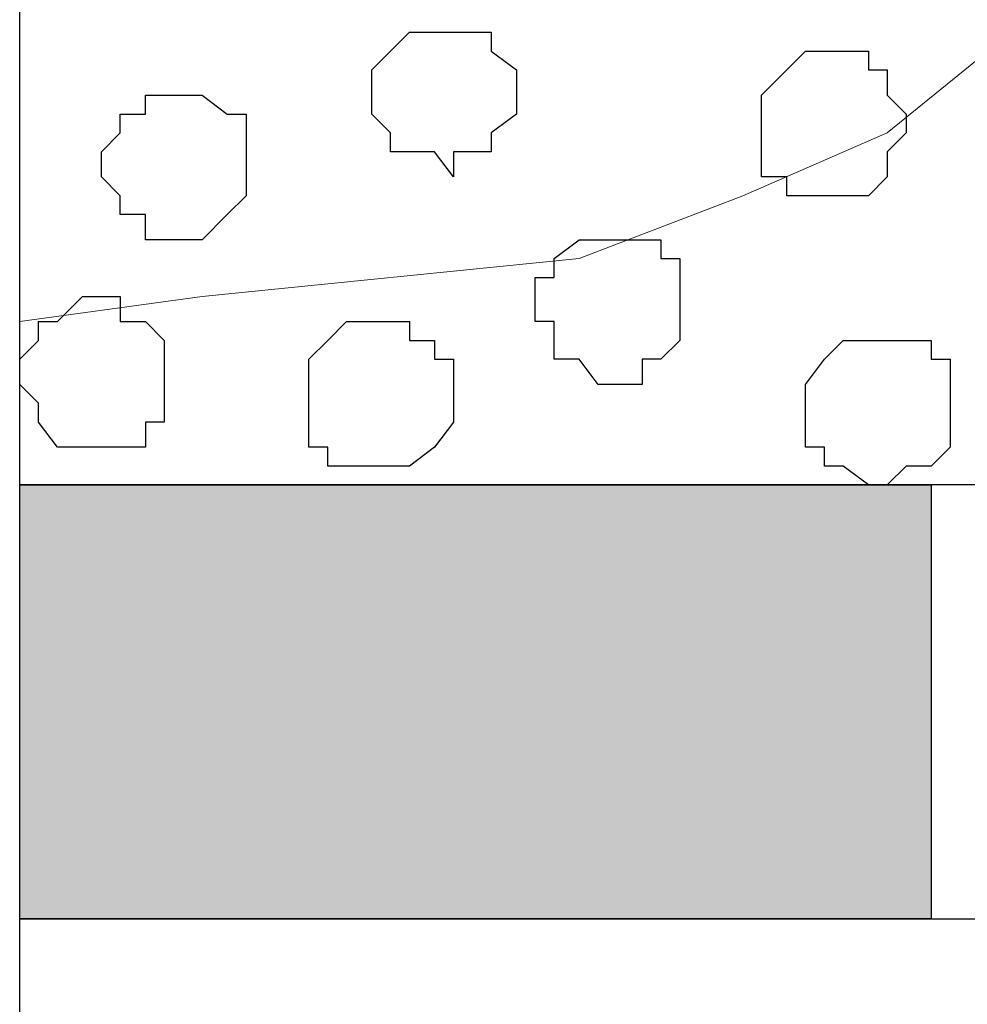
# Model space of a CAD drawing. Units: centimetres. Extents: x -8.5 to 9.1, y -11.8 to 13.4.
# Drawn here: x -7.7 to -7.4, y -3.7 to -3.4 of the extents above; entities that cross this region are included whole.
import ezdxf

# ---------------------------------------------------------------- set-up
doc = ezdxf.new("R2010")
doc.units = ezdxf.units.CM
doc.header["$MEASUREMENT"] = 0
doc.layers.add('Layer 1', color=7, linetype='Continuous')

msp = doc.modelspace()

# ---------------------------------------------------------------- hatches: boundary and pattern name
h = msp.add_hatch(color=256)
edge = h.paths.add_edge_path()
edge.add_spline(control_points=[(-5.25216, -3.70064), (-5.25216, -3.70064), (-4.95371, -3.70064), (-4.95371, -3.70064), (-4.95371, -3.70064), (-4.95371, -3.70064), (-4.95371, -3.55459), (-4.95371, -3.55459), (-4.95371, -3.55459), (-4.95371, -3.55459), (-5.25216, -3.55459), (-5.25216, -3.55459), (-5.25216, -3.55459), (-5.25216, -3.55459), (-5.25216, -3.70064), (-5.25216, -3.70064)], knot_values=[0, 0, 0, 0, 0.25, 0.25, 0.25, 0.25, 0.5, 0.5, 0.5, 0.5, 0.75, 0.75, 0.75, 0.75, 1, 1, 1, 1], degree=3, periodic=0)
edge = h.paths.add_edge_path()
edge.add_spline(control_points=[(-5.87234, -3.70064), (-5.87234, -3.70064), (-5.56542, -3.70064), (-5.56542, -3.70064), (-5.56542, -3.70064), (-5.56542, -3.70064), (-5.56542, -3.55459), (-5.56542, -3.55459), (-5.56542, -3.55459), (-5.56542, -3.55459), (-5.87234, -3.55459), (-5.87234, -3.55459), (-5.87234, -3.55459), (-5.87234, -3.55459), (-5.87234, -3.70064), (-5.87234, -3.70064)], knot_values=[0, 0, 0, 0, 0.25, 0.25, 0.25, 0.25, 0.5, 0.5, 0.5, 0.5, 0.75, 0.75, 0.75, 0.75, 1, 1, 1, 1], degree=3, periodic=0)
edge = h.paths.add_edge_path()
edge.add_spline(control_points=[(-6.49252, -3.70064), (-6.49252, -3.70064), (-6.18561, -3.70064), (-6.18561, -3.70064), (-6.18561, -3.70064), (-6.18561, -3.70064), (-6.18561, -3.55459), (-6.18561, -3.55459), (-6.18561, -3.55459), (-6.18561, -3.55459), (-6.49252, -3.55459), (-6.49252, -3.55459), (-6.49252, -3.55459), (-6.49252, -3.55459), (-6.49252, -3.70064), (-6.49252, -3.70064)], knot_values=[0, 0, 0, 0, 0.25, 0.25, 0.25, 0.25, 0.5, 0.5, 0.5, 0.5, 0.75, 0.75, 0.75, 0.75, 1, 1, 1, 1], degree=3, periodic=0)
edge = h.paths.add_edge_path()
edge.add_spline(control_points=[(-7.10424, -3.70064), (-7.10424, -3.70064), (-6.80579, -3.70064), (-6.80579, -3.70064), (-6.80579, -3.70064), (-6.80579, -3.70064), (-6.80579, -3.55459), (-6.80579, -3.55459), (-6.80579, -3.55459), (-6.80579, -3.55459), (-7.10424, -3.55459), (-7.10424, -3.55459), (-7.10424, -3.55459), (-7.10424, -3.55459), (-7.10424, -3.70064), (-7.10424, -3.70064)], knot_values=[0, 0, 0, 0, 0.25, 0.25, 0.25, 0.25, 0.5, 0.5, 0.5, 0.5, 0.75, 0.75, 0.75, 0.75, 1, 1, 1, 1], degree=3, periodic=0)
edge = h.paths.add_edge_path()
edge.add_spline(control_points=[(-7.72442, -3.70064), (-7.72442, -3.70064), (-7.41751, -3.70064), (-7.41751, -3.70064), (-7.41751, -3.70064), (-7.41751, -3.70064), (-7.41751, -3.55459), (-7.41751, -3.55459), (-7.41751, -3.55459), (-7.41751, -3.55459), (-7.72442, -3.55459), (-7.72442, -3.55459), (-7.72442, -3.55459), (-7.72442, -3.55459), (-7.72442, -3.70064), (-7.72442, -3.70064)], knot_values=[0, 0, 0, 0, 0.25, 0.25, 0.25, 0.25, 0.5, 0.5, 0.5, 0.5, 0.75, 0.75, 0.75, 0.75, 1, 1, 1, 1], degree=3, periodic=0)
edge = h.paths.add_edge_path()
edge.add_spline(control_points=[(-3.40642, -3.70064), (-3.40642, -3.70064), (-3.10162, -3.70064), (-3.10162, -3.70064), (-3.10162, -3.70064), (-3.10162, -3.70064), (-3.10162, -3.55459), (-3.10162, -3.55459), (-3.10162, -3.55459), (-3.10162, -3.55459), (-3.40642, -3.55459), (-3.40642, -3.55459), (-3.40642, -3.55459), (-3.40642, -3.55459), (-3.40642, -3.70064), (-3.40642, -3.70064)], knot_values=[0, 0, 0, 0, 0.25, 0.25, 0.25, 0.25, 0.5, 0.5, 0.5, 0.5, 0.75, 0.75, 0.75, 0.75, 1, 1, 1, 1], degree=3, periodic=0)
edge = h.paths.add_edge_path()
edge.add_spline(control_points=[(-4.02026, -3.70064), (-4.02026, -3.70064), (-3.71334, -3.70064), (-3.71334, -3.70064), (-3.71334, -3.70064), (-3.71334, -3.70064), (-3.71334, -3.55459), (-3.71334, -3.55459), (-3.71334, -3.55459), (-3.71334, -3.55459), (-4.02026, -3.55459), (-4.02026, -3.55459), (-4.02026, -3.55459), (-4.02026, -3.55459), (-4.02026, -3.70064), (-4.02026, -3.70064)], knot_values=[0, 0, 0, 0, 0.25, 0.25, 0.25, 0.25, 0.5, 0.5, 0.5, 0.5, 0.75, 0.75, 0.75, 0.75, 1, 1, 1, 1], degree=3, periodic=0)
edge = h.paths.add_edge_path()
edge.add_spline(control_points=[(-4.64044, -3.70064), (-4.64044, -3.70064), (-4.33352, -3.70064), (-4.33352, -3.70064), (-4.33352, -3.70064), (-4.33352, -3.70064), (-4.33352, -3.55459), (-4.33352, -3.55459), (-4.33352, -3.55459), (-4.33352, -3.55459), (-4.64044, -3.55459), (-4.64044, -3.55459), (-4.64044, -3.55459), (-4.64044, -3.55459), (-4.64044, -3.70064), (-4.64044, -3.70064)], knot_values=[0, 0, 0, 0, 0.25, 0.25, 0.25, 0.25, 0.5, 0.5, 0.5, 0.5, 0.75, 0.75, 0.75, 0.75, 1, 1, 1, 1], degree=3, periodic=0)
edge = h.paths.add_edge_path()
edge.add_spline(control_points=[(0.91793, -3.70064), (0.91793, -3.70064), (1.22273, -3.70064), (1.22273, -3.70064), (1.22273, -3.70064), (1.22273, -3.70064), (1.22273, -3.55459), (1.22273, -3.55459), (1.22273, -3.55459), (1.22273, -3.55459), (0.91793, -3.55459), (0.91793, -3.55459), (0.91793, -3.55459), (0.91793, -3.55459), (0.91793, -3.70064), (0.91793, -3.70064)], knot_values=[0, 0, 0, 0, 0.25, 0.25, 0.25, 0.25, 0.5, 0.5, 0.5, 0.5, 0.75, 0.75, 0.75, 0.75, 1, 1, 1, 1], degree=3, periodic=0)
edge = h.paths.add_edge_path()
edge.add_spline(control_points=[(0.29774, -3.70064), (0.29774, -3.70064), (0.60466, -3.70064), (0.60466, -3.70064), (0.60466, -3.70064), (0.60466, -3.70064), (0.60466, -3.55459), (0.60466, -3.55459), (0.60466, -3.55459), (0.60466, -3.55459), (0.29774, -3.55459), (0.29774, -3.55459), (0.29774, -3.55459), (0.29774, -3.55459), (0.29774, -3.70064), (0.29774, -3.70064)], knot_values=[0, 0, 0, 0, 0.25, 0.25, 0.25, 0.25, 0.5, 0.5, 0.5, 0.5, 0.75, 0.75, 0.75, 0.75, 1, 1, 1, 1], degree=3, periodic=0)
edge = h.paths.add_edge_path()
edge.add_spline(control_points=[(-0.31609, -3.70064), (-0.31609, -3.70064), (-0.01552, -3.70064), (-0.01552, -3.70064), (-0.01552, -3.70064), (-0.01552, -3.70064), (-0.01552, -3.55459), (-0.01552, -3.55459), (-0.01552, -3.55459), (-0.01552, -3.55459), (-0.31609, -3.55459), (-0.31609, -3.55459), (-0.31609, -3.55459), (-0.31609, -3.55459), (-0.31609, -3.70064), (-0.31609, -3.70064)], knot_values=[0, 0, 0, 0, 0.25, 0.25, 0.25, 0.25, 0.5, 0.5, 0.5, 0.5, 0.75, 0.75, 0.75, 0.75, 1, 1, 1, 1], degree=3, periodic=0)
edge = h.paths.add_edge_path()
edge.add_spline(control_points=[(-0.93627, -3.70064), (-0.93627, -3.70064), (-0.62936, -3.70064), (-0.62936, -3.70064), (-0.62936, -3.70064), (-0.62936, -3.70064), (-0.62936, -3.55459), (-0.62936, -3.55459), (-0.62936, -3.55459), (-0.62936, -3.55459), (-0.93627, -3.55459), (-0.93627, -3.55459), (-0.93627, -3.55459), (-0.93627, -3.55459), (-0.93627, -3.70064), (-0.93627, -3.70064)], knot_values=[0, 0, 0, 0, 0.25, 0.25, 0.25, 0.25, 0.5, 0.5, 0.5, 0.5, 0.75, 0.75, 0.75, 0.75, 1, 1, 1, 1], degree=3, periodic=0)
edge = h.paths.add_edge_path()
edge.add_spline(control_points=[(-1.55434, -3.70064), (-1.55434, -3.70064), (-1.24954, -3.70064), (-1.24954, -3.70064), (-1.24954, -3.70064), (-1.24954, -3.70064), (-1.24954, -3.55459), (-1.24954, -3.55459), (-1.24954, -3.55459), (-1.24954, -3.55459), (-1.55434, -3.55459), (-1.55434, -3.55459), (-1.55434, -3.55459), (-1.55434, -3.55459), (-1.55434, -3.70064), (-1.55434, -3.70064)], knot_values=[0, 0, 0, 0, 0.25, 0.25, 0.25, 0.25, 0.5, 0.5, 0.5, 0.5, 0.75, 0.75, 0.75, 0.75, 1, 1, 1, 1], degree=3, periodic=0)
edge = h.paths.add_edge_path()
edge.add_spline(control_points=[(-2.16817, -3.70064), (-2.16817, -3.70064), (-1.86761, -3.70064), (-1.86761, -3.70064), (-1.86761, -3.70064), (-1.86761, -3.70064), (-1.86761, -3.55459), (-1.86761, -3.55459), (-1.86761, -3.55459), (-1.86761, -3.55459), (-2.16817, -3.55459), (-2.16817, -3.55459), (-2.16817, -3.55459), (-2.16817, -3.55459), (-2.16817, -3.70064), (-2.16817, -3.70064)], knot_values=[0, 0, 0, 0, 0.25, 0.25, 0.25, 0.25, 0.5, 0.5, 0.5, 0.5, 0.75, 0.75, 0.75, 0.75, 1, 1, 1, 1], degree=3, periodic=0)
edge = h.paths.add_edge_path()
edge.add_spline(control_points=[(-2.78836, -3.70064), (-2.78836, -3.70064), (-2.48144, -3.70064), (-2.48144, -3.70064), (-2.48144, -3.70064), (-2.48144, -3.70064), (-2.48144, -3.55459), (-2.48144, -3.55459), (-2.48144, -3.55459), (-2.48144, -3.55459), (-2.78836, -3.55459), (-2.78836, -3.55459), (-2.78836, -3.55459), (-2.78836, -3.55459), (-2.78836, -3.70064), (-2.78836, -3.70064)], knot_values=[0, 0, 0, 0, 0.25, 0.25, 0.25, 0.25, 0.5, 0.5, 0.5, 0.5, 0.75, 0.75, 0.75, 0.75, 1, 1, 1, 1], degree=3, periodic=0)
edge = h.paths.add_edge_path()
edge.add_spline(control_points=[(4.62209, -3.70064), (4.62209, -3.70064), (4.92054, -3.70064), (4.92054, -3.70064), (4.92054, -3.70064), (4.92054, -3.70064), (4.92054, -3.55459), (4.92054, -3.55459), (4.92054, -3.55459), (4.92054, -3.55459), (4.62209, -3.55459), (4.62209, -3.55459), (4.62209, -3.55459), (4.62209, -3.55459), (4.62209, -3.70064), (4.62209, -3.70064)], knot_values=[0, 0, 0, 0, 0.25, 0.25, 0.25, 0.25, 0.5, 0.5, 0.5, 0.5, 0.75, 0.75, 0.75, 0.75, 1, 1, 1, 1], degree=3, periodic=0)
edge = h.paths.add_edge_path()
edge.add_spline(control_points=[(4.00191, -3.70064), (4.00191, -3.70064), (4.30883, -3.70064), (4.30883, -3.70064), (4.30883, -3.70064), (4.30883, -3.70064), (4.30883, -3.55459), (4.30883, -3.55459), (4.30883, -3.55459), (4.30883, -3.55459), (4.00191, -3.55459), (4.00191, -3.55459), (4.00191, -3.55459), (4.00191, -3.55459), (4.00191, -3.70064), (4.00191, -3.70064)], knot_values=[0, 0, 0, 0, 0.25, 0.25, 0.25, 0.25, 0.5, 0.5, 0.5, 0.5, 0.75, 0.75, 0.75, 0.75, 1, 1, 1, 1], degree=3, periodic=0)
edge = h.paths.add_edge_path()
edge.add_spline(control_points=[(3.38173, -3.70064), (3.38173, -3.70064), (3.68864, -3.70064), (3.68864, -3.70064), (3.68864, -3.70064), (3.68864, -3.70064), (3.68864, -3.55459), (3.68864, -3.55459), (3.68864, -3.55459), (3.68864, -3.55459), (3.38173, -3.55459), (3.38173, -3.55459), (3.38173, -3.55459), (3.38173, -3.55459), (3.38173, -3.70064), (3.38173, -3.70064)], knot_values=[0, 0, 0, 0, 0.25, 0.25, 0.25, 0.25, 0.5, 0.5, 0.5, 0.5, 0.75, 0.75, 0.75, 0.75, 1, 1, 1, 1], degree=3, periodic=0)
edge = h.paths.add_edge_path()
edge.add_spline(control_points=[(2.77001, -3.70064), (2.77001, -3.70064), (3.07481, -3.70064), (3.07481, -3.70064), (3.07481, -3.70064), (3.07481, -3.70064), (3.07481, -3.55459), (3.07481, -3.55459), (3.07481, -3.55459), (3.07481, -3.55459), (2.77001, -3.55459), (2.77001, -3.55459), (2.77001, -3.55459), (2.77001, -3.55459), (2.77001, -3.70064), (2.77001, -3.70064)], knot_values=[0, 0, 0, 0, 0.25, 0.25, 0.25, 0.25, 0.5, 0.5, 0.5, 0.5, 0.75, 0.75, 0.75, 0.75, 1, 1, 1, 1], degree=3, periodic=0)
edge = h.paths.add_edge_path()
edge.add_spline(control_points=[(2.14983, -3.70064), (2.14983, -3.70064), (2.45674, -3.70064), (2.45674, -3.70064), (2.45674, -3.70064), (2.45674, -3.70064), (2.45674, -3.55459), (2.45674, -3.55459), (2.45674, -3.55459), (2.45674, -3.55459), (2.14983, -3.55459), (2.14983, -3.55459), (2.14983, -3.55459), (2.14983, -3.55459), (2.14983, -3.70064), (2.14983, -3.70064)], knot_values=[0, 0, 0, 0, 0.25, 0.25, 0.25, 0.25, 0.5, 0.5, 0.5, 0.5, 0.75, 0.75, 0.75, 0.75, 1, 1, 1, 1], degree=3, periodic=0)
edge = h.paths.add_edge_path()
edge.add_spline(control_points=[(1.53599, -3.70064), (1.53599, -3.70064), (1.83656, -3.70064), (1.83656, -3.70064), (1.83656, -3.70064), (1.83656, -3.70064), (1.83656, -3.55459), (1.83656, -3.55459), (1.83656, -3.55459), (1.83656, -3.55459), (1.53599, -3.55459), (1.53599, -3.55459), (1.53599, -3.55459), (1.53599, -3.55459), (1.53599, -3.70064), (1.53599, -3.70064)], knot_values=[0, 0, 0, 0, 0.25, 0.25, 0.25, 0.25, 0.5, 0.5, 0.5, 0.5, 0.75, 0.75, 0.75, 0.75, 1, 1, 1, 1], degree=3, periodic=0)
edge = h.paths.add_edge_path()
edge.add_spline(control_points=[(8.32626, -3.70064), (8.32626, -3.70064), (8.64588, -3.70064), (8.64588, -3.70064), (8.64588, -3.70064), (8.64588, -3.70064), (8.64588, -3.55459), (8.64588, -3.55459), (8.64588, -3.55459), (8.64588, -3.55459), (8.32626, -3.55459), (8.32626, -3.55459), (8.32626, -3.55459), (8.32626, -3.55459), (8.32626, -3.70064), (8.32626, -3.70064)], knot_values=[0, 0, 0, 0, 0.25, 0.25, 0.25, 0.25, 0.5, 0.5, 0.5, 0.5, 0.75, 0.75, 0.75, 0.75, 1, 1, 1, 1], degree=3, periodic=0)
edge = h.paths.add_edge_path()
edge.add_spline(control_points=[(7.70608, -3.70064), (7.70608, -3.70064), (8.01299, -3.70064), (8.01299, -3.70064), (8.01299, -3.70064), (8.01299, -3.70064), (8.01299, -3.55459), (8.01299, -3.55459), (8.01299, -3.55459), (8.01299, -3.55459), (7.70608, -3.55459), (7.70608, -3.55459), (7.70608, -3.55459), (7.70608, -3.55459), (7.70608, -3.70064), (7.70608, -3.70064)], knot_values=[0, 0, 0, 0, 0.25, 0.25, 0.25, 0.25, 0.5, 0.5, 0.5, 0.5, 0.75, 0.75, 0.75, 0.75, 1, 1, 1, 1], degree=3, periodic=0)
edge = h.paths.add_edge_path()
edge.add_spline(control_points=[(7.08589, -3.70064), (7.08589, -3.70064), (7.39281, -3.70064), (7.39281, -3.70064), (7.39281, -3.70064), (7.39281, -3.70064), (7.39281, -3.55459), (7.39281, -3.55459), (7.39281, -3.55459), (7.39281, -3.55459), (7.08589, -3.55459), (7.08589, -3.55459), (7.08589, -3.55459), (7.08589, -3.55459), (7.08589, -3.70064), (7.08589, -3.70064)], knot_values=[0, 0, 0, 0, 0.25, 0.25, 0.25, 0.25, 0.5, 0.5, 0.5, 0.5, 0.75, 0.75, 0.75, 0.75, 1, 1, 1, 1], degree=3, periodic=0)
edge = h.paths.add_edge_path()
edge.add_spline(control_points=[(6.47418, -3.70064), (6.47418, -3.70064), (6.77263, -3.70064), (6.77263, -3.70064), (6.77263, -3.70064), (6.77263, -3.70064), (6.77263, -3.55459), (6.77263, -3.55459), (6.77263, -3.55459), (6.77263, -3.55459), (6.47418, -3.55459), (6.47418, -3.55459), (6.47418, -3.55459), (6.47418, -3.55459), (6.47418, -3.70064), (6.47418, -3.70064)], knot_values=[0, 0, 0, 0, 0.25, 0.25, 0.25, 0.25, 0.5, 0.5, 0.5, 0.5, 0.75, 0.75, 0.75, 0.75, 1, 1, 1, 1], degree=3, periodic=0)
edge = h.paths.add_edge_path()
edge.add_spline(control_points=[(5.85399, -3.70064), (5.85399, -3.70064), (6.16091, -3.70064), (6.16091, -3.70064), (6.16091, -3.70064), (6.16091, -3.70064), (6.16091, -3.55459), (6.16091, -3.55459), (6.16091, -3.55459), (6.16091, -3.55459), (5.85399, -3.55459), (5.85399, -3.55459), (5.85399, -3.55459), (5.85399, -3.55459), (5.85399, -3.70064), (5.85399, -3.70064)], knot_values=[0, 0, 0, 0, 0.25, 0.25, 0.25, 0.25, 0.5, 0.5, 0.5, 0.5, 0.75, 0.75, 0.75, 0.75, 1, 1, 1, 1], degree=3, periodic=0)
edge = h.paths.add_edge_path()
edge.add_spline(control_points=[(5.23381, -3.70064), (5.23381, -3.70064), (5.54073, -3.70064), (5.54073, -3.70064), (5.54073, -3.70064), (5.54073, -3.70064), (5.54073, -3.55459), (5.54073, -3.55459), (5.54073, -3.55459), (5.54073, -3.55459), (5.23381, -3.55459), (5.23381, -3.55459), (5.23381, -3.55459), (5.23381, -3.55459), (5.23381, -3.70064), (5.23381, -3.70064)], knot_values=[0, 0, 0, 0, 0.25, 0.25, 0.25, 0.25, 0.5, 0.5, 0.5, 0.5, 0.75, 0.75, 0.75, 0.75, 1, 1, 1, 1], degree=3, periodic=0)
edge = h.paths.add_edge_path()
edge.add_spline(control_points=[(-0.44097, -6.22371), (-0.44097, -6.22371), (-0.41981, -3.62444), (-0.41981, -3.62444)], knot_values=[0, 0, 0, 0, 1, 1, 1, 1], degree=3, periodic=0)

# ---------------------------------------------------------------- linework, layer by layer
at = {"layer": 'Layer 1'}
for points in [[(-7.72442, -3.55459), (-7.72442, -3.55459), (8.64588, -3.55459), (8.64588, -3.55459), (8.64588, -3.55459), (8.64588, -3.55459), (8.64588, -2.14701), (8.64588, -2.14701), (8.64588, -2.14701), (8.64588, -2.14701), (-7.72442, -2.14701), (-7.72442, -2.14701), (-7.72442, -2.14701), (-7.72442, -2.14701), (-7.72442, -3.55459), (-7.72442, -3.55459)], [(-7.72442, -3.70064), (-7.72442, -3.70064), (-7.41751, -3.70064), (-7.41751, -3.70064), (-7.41751, -3.70064), (-7.41751, -3.70064), (-7.41751, -3.55459), (-7.41751, -3.55459), (-7.41751, -3.55459), (-7.41751, -3.55459), (-7.72442, -3.55459), (-7.72442, -3.55459), (-7.72442, -3.55459), (-7.72442, -3.55459), (-7.72442, -3.70064), (-7.72442, -3.70064)], [(-7.72442, -4.00756), (-7.72442, -4.00756), (8.64588, -4.00756), (8.64588, -4.00756), (8.64588, -4.00756), (8.64588, -4.00756), (8.64588, -3.70064), (8.64588, -3.70064), (8.64588, -3.70064), (8.64588, -3.70064), (-7.72442, -3.70064), (-7.72442, -3.70064), (-7.72442, -3.70064), (-7.72442, -3.70064), (-7.72442, -4.00756), (-7.72442, -4.00756)]]:
    msp.add_open_spline(points, degree=3, knots=[0, 0, 0, 0, 0.25, 0.25, 0.25, 0.25, 0.5, 0.5, 0.5, 0.5, 0.75, 0.75, 0.75, 0.75, 1, 1, 1, 1], dxfattribs=at)
at = {"layer": 'Layer 1', "lineweight": 9}
for points, knots in [([(-7.72442, -2.14701), (-7.72442, -2.14701), (8.64588, -2.14701), (8.64588, -2.14701), (8.64588, -2.14701), (8.64588, -2.14701), (8.64588, -3.55459), (8.64588, -3.55459), (8.64588, -3.55459), (8.64588, -3.55459), (-7.72442, -3.55459), (-7.72442, -3.55459), (-7.72442, -3.55459), (-7.72442, -3.55459), (-7.72442, -2.14701), (-7.72442, -2.14701)], [0, 0, 0, 0, 0.25, 0.25, 0.25, 0.25, 0.5, 0.5, 0.5, 0.5, 0.75, 0.75, 0.75, 0.75, 1, 1, 1, 1]), ([(-7.66304, -2.35656), (-7.66304, -2.35656), (-7.37729, -3.34504), (-7.37729, -3.34504), (-7.37729, -3.34504), (-7.37729, -3.34504), (-7.37729, -3.38102), (-7.37729, -3.38102), (-7.37729, -3.38102), (-7.37729, -3.38102), (-7.38364, -3.39372), (-7.38364, -3.39372), (-7.38364, -3.39372), (-7.38364, -3.39372), (-7.39846, -3.40854), (-7.39846, -3.40854), (-7.39846, -3.40854), (-7.39846, -3.40854), (-7.43232, -3.43606), (-7.43232, -3.43606), (-7.43232, -3.43606), (-7.43232, -3.43606), (-7.48101, -3.45722), (-7.48101, -3.45722), (-7.48101, -3.45722), (-7.48101, -3.45722), (-7.53604, -3.47839), (-7.53604, -3.47839), (-7.53604, -3.47839), (-7.53604, -3.47839), (-7.66304, -3.49109), (-7.66304, -3.49109), (-7.66304, -3.49109), (-7.66304, -3.49109), (-7.72442, -3.49956), (-7.72442, -3.49956), (-7.72442, -3.49956), (-7.72442, -3.49956), (-7.72442, -2.25919), (-7.72442, -2.25919), (-7.72442, -2.25919), (-7.72442, -2.25919), (-7.66304, -2.35656), (-7.66304, -2.35656)], [0, 0, 0, 0, 0.090909, 0.090909, 0.090909, 0.090909, 0.181818, 0.181818, 0.181818, 0.181818, 0.272727, 0.272727, 0.272727, 0.272727, 0.363636, 0.363636, 0.363636, 0.363636, 0.454545, 0.454545, 0.454545, 0.454545, 0.545455, 0.545455, 0.545455, 0.545455, 0.636364, 0.636364, 0.636364, 0.636364, 0.727273, 0.727273, 0.727273, 0.727273, 0.818182, 0.818182, 0.818182, 0.818182, 0.909091, 0.909091, 0.909091, 0.909091, 1, 1, 1, 1]), ([(-7.72442, -3.55459), (-7.72442, -3.55459), (8.64588, -3.55459), (8.64588, -3.55459), (8.64588, -3.55459), (8.64588, -3.55459), (8.64588, -3.70064), (8.64588, -3.70064), (8.64588, -3.70064), (8.64588, -3.70064), (-7.72442, -3.70064), (-7.72442, -3.70064), (-7.72442, -3.70064), (-7.72442, -3.70064), (-7.72442, -3.55459), (-7.72442, -3.55459)], [0, 0, 0, 0, 0.25, 0.25, 0.25, 0.25, 0.5, 0.5, 0.5, 0.5, 0.75, 0.75, 0.75, 0.75, 1, 1, 1, 1]), ([(8.64588, -4.00756), (8.64588, -4.00756), (-7.72442, -4.00756), (-7.72442, -4.00756), (-7.72442, -4.00756), (-7.72442, -4.00756), (-7.72442, -3.70064), (-7.72442, -3.70064), (-7.72442, -3.70064), (-7.72442, -3.70064), (8.64588, -3.70064), (8.64588, -3.70064), (8.64588, -3.70064), (8.64588, -3.70064), (8.64588, -4.00756), (8.64588, -4.00756)], [0, 0, 0, 0, 0.25, 0.25, 0.25, 0.25, 0.5, 0.5, 0.5, 0.5, 0.75, 0.75, 0.75, 0.75, 1, 1, 1, 1])]:
    msp.add_open_spline(points, degree=3, knots=knots, dxfattribs=at)
at = {"layer": 'Layer 1', "color": 8}
for points in [[(-7.57837, -3.45087), (-7.57837, -3.45087), (-7.57837, -3.44241), (-7.57837, -3.44241), (-7.57837, -3.44241), (-7.57837, -3.44241), (-7.56567, -3.44241), (-7.56567, -3.44241), (-7.56567, -3.44241), (-7.56567, -3.44241), (-7.56567, -3.43606), (-7.56567, -3.43606), (-7.56567, -3.43606), (-7.56567, -3.43606), (-7.55721, -3.42971), (-7.55721, -3.42971), (-7.55721, -3.42971), (-7.55721, -3.42971), (-7.55721, -3.41489), (-7.55721, -3.41489), (-7.55721, -3.41489), (-7.55721, -3.41489), (-7.56567, -3.40854), (-7.56567, -3.40854), (-7.56567, -3.40854), (-7.56567, -3.40854), (-7.56567, -3.40219), (-7.56567, -3.40219), (-7.56567, -3.40219), (-7.56567, -3.40219), (-7.59319, -3.40219), (-7.59319, -3.40219), (-7.59319, -3.40219), (-7.59319, -3.40219), (-7.59954, -3.40854), (-7.59954, -3.40854), (-7.59954, -3.40854), (-7.59954, -3.40854), (-7.60589, -3.41489), (-7.60589, -3.41489), (-7.60589, -3.41489), (-7.60589, -3.41489), (-7.60589, -3.42971), (-7.60589, -3.42971), (-7.60589, -3.42971), (-7.60589, -3.42971), (-7.59954, -3.43606), (-7.59954, -3.43606), (-7.59954, -3.43606), (-7.59954, -3.43606), (-7.59954, -3.44241), (-7.59954, -3.44241), (-7.59954, -3.44241), (-7.59954, -3.44241), (-7.58472, -3.44241), (-7.58472, -3.44241), (-7.58472, -3.44241), (-7.58472, -3.44241), (-7.57837, -3.45087), (-7.57837, -3.45087)], [(-7.43232, -3.55459), (-7.43232, -3.55459), (-7.42597, -3.54824), (-7.42597, -3.54824), (-7.42597, -3.54824), (-7.42597, -3.54824), (-7.41751, -3.54824), (-7.41751, -3.54824), (-7.41751, -3.54824), (-7.41751, -3.54824), (-7.41116, -3.54189), (-7.41116, -3.54189), (-7.41116, -3.54189), (-7.41116, -3.54189), (-7.41116, -3.51226), (-7.41116, -3.51226), (-7.41116, -3.51226), (-7.41116, -3.51226), (-7.41751, -3.51226), (-7.41751, -3.51226), (-7.41751, -3.51226), (-7.41751, -3.51226), (-7.41751, -3.50591), (-7.41751, -3.50591), (-7.41751, -3.50591), (-7.41751, -3.50591), (-7.44714, -3.50591), (-7.44714, -3.50591), (-7.44714, -3.50591), (-7.44714, -3.50591), (-7.45349, -3.51226), (-7.45349, -3.51226), (-7.45349, -3.51226), (-7.45349, -3.51226), (-7.45984, -3.52072), (-7.45984, -3.52072), (-7.45984, -3.52072), (-7.45984, -3.52072), (-7.45984, -3.54189), (-7.45984, -3.54189), (-7.45984, -3.54189), (-7.45984, -3.54189), (-7.45349, -3.54189), (-7.45349, -3.54189), (-7.45349, -3.54189), (-7.45349, -3.54189), (-7.45349, -3.54824), (-7.45349, -3.54824), (-7.45349, -3.54824), (-7.45349, -3.54824), (-7.44714, -3.54824), (-7.44714, -3.54824), (-7.44714, -3.54824), (-7.44714, -3.54824), (-7.43867, -3.55459), (-7.43867, -3.55459), (-7.43867, -3.55459), (-7.43867, -3.55459), (-7.43232, -3.55459), (-7.43232, -3.55459)]]:
    msp.add_open_spline(points, degree=3, knots=[0, 0, 0, 0, 0.066667, 0.066667, 0.066667, 0.066667, 0.133333, 0.133333, 0.133333, 0.133333, 0.2, 0.2, 0.2, 0.2, 0.266667, 0.266667, 0.266667, 0.266667, 0.333333, 0.333333, 0.333333, 0.333333, 0.4, 0.4, 0.4, 0.4, 0.466667, 0.466667, 0.466667, 0.466667, 0.533333, 0.533333, 0.533333, 0.533333, 0.6, 0.6, 0.6, 0.6, 0.666667, 0.666667, 0.666667, 0.666667, 0.733333, 0.733333, 0.733333, 0.733333, 0.8, 0.8, 0.8, 0.8, 0.866667, 0.866667, 0.866667, 0.866667, 0.933333, 0.933333, 0.933333, 0.933333, 1, 1, 1, 1], dxfattribs=at)
at = {"layer": 'Layer 1', "color": 253}
for points, knots in [([(-7.45349, -3.45722), (-7.45349, -3.45722), (-7.43867, -3.45722), (-7.43867, -3.45722), (-7.43867, -3.45722), (-7.43867, -3.45722), (-7.43232, -3.45087), (-7.43232, -3.45087), (-7.43232, -3.45087), (-7.43232, -3.45087), (-7.43232, -3.44241), (-7.43232, -3.44241), (-7.43232, -3.44241), (-7.43232, -3.44241), (-7.42597, -3.43606), (-7.42597, -3.43606), (-7.42597, -3.43606), (-7.42597, -3.43606), (-7.42597, -3.42971), (-7.42597, -3.42971), (-7.42597, -3.42971), (-7.42597, -3.42971), (-7.43232, -3.42336), (-7.43232, -3.42336), (-7.43232, -3.42336), (-7.43232, -3.42336), (-7.43232, -3.41489), (-7.43232, -3.41489), (-7.43232, -3.41489), (-7.43232, -3.41489), (-7.43867, -3.41489), (-7.43867, -3.41489), (-7.43867, -3.41489), (-7.43867, -3.41489), (-7.43867, -3.40854), (-7.43867, -3.40854), (-7.43867, -3.40854), (-7.43867, -3.40854), (-7.45984, -3.40854), (-7.45984, -3.40854), (-7.45984, -3.40854), (-7.45984, -3.40854), (-7.46619, -3.41489), (-7.46619, -3.41489), (-7.46619, -3.41489), (-7.46619, -3.41489), (-7.47466, -3.42336), (-7.47466, -3.42336), (-7.47466, -3.42336), (-7.47466, -3.42336), (-7.47466, -3.45087), (-7.47466, -3.45087), (-7.47466, -3.45087), (-7.47466, -3.45087), (-7.46619, -3.45087), (-7.46619, -3.45087), (-7.46619, -3.45087), (-7.46619, -3.45087), (-7.46619, -3.45722), (-7.46619, -3.45722), (-7.46619, -3.45722), (-7.46619, -3.45722), (-7.45349, -3.45722), (-7.45349, -3.45722)], [0, 0, 0, 0, 0.0625, 0.0625, 0.0625, 0.0625, 0.125, 0.125, 0.125, 0.125, 0.1875, 0.1875, 0.1875, 0.1875, 0.25, 0.25, 0.25, 0.25, 0.3125, 0.3125, 0.3125, 0.3125, 0.375, 0.375, 0.375, 0.375, 0.4375, 0.4375, 0.4375, 0.4375, 0.5, 0.5, 0.5, 0.5, 0.5625, 0.5625, 0.5625, 0.5625, 0.625, 0.625, 0.625, 0.625, 0.6875, 0.6875, 0.6875, 0.6875, 0.75, 0.75, 0.75, 0.75, 0.8125, 0.8125, 0.8125, 0.8125, 0.875, 0.875, 0.875, 0.875, 0.9375, 0.9375, 0.9375, 0.9375, 1, 1, 1, 1]), ([(-7.66939, -3.47204), (-7.66939, -3.47204), (-7.66304, -3.47204), (-7.66304, -3.47204), (-7.66304, -3.47204), (-7.66304, -3.47204), (-7.65457, -3.46357), (-7.65457, -3.46357), (-7.65457, -3.46357), (-7.65457, -3.46357), (-7.64822, -3.45722), (-7.64822, -3.45722), (-7.64822, -3.45722), (-7.64822, -3.45722), (-7.64822, -3.42971), (-7.64822, -3.42971), (-7.64822, -3.42971), (-7.64822, -3.42971), (-7.65457, -3.42971), (-7.65457, -3.42971), (-7.65457, -3.42971), (-7.65457, -3.42971), (-7.66304, -3.42336), (-7.66304, -3.42336), (-7.66304, -3.42336), (-7.66304, -3.42336), (-7.68209, -3.42336), (-7.68209, -3.42336), (-7.68209, -3.42336), (-7.68209, -3.42336), (-7.68209, -3.42971), (-7.68209, -3.42971), (-7.68209, -3.42971), (-7.68209, -3.42971), (-7.69056, -3.42971), (-7.69056, -3.42971), (-7.69056, -3.42971), (-7.69056, -3.42971), (-7.69056, -3.43606), (-7.69056, -3.43606), (-7.69056, -3.43606), (-7.69056, -3.43606), (-7.69691, -3.44241), (-7.69691, -3.44241), (-7.69691, -3.44241), (-7.69691, -3.44241), (-7.69691, -3.45087), (-7.69691, -3.45087), (-7.69691, -3.45087), (-7.69691, -3.45087), (-7.69056, -3.45722), (-7.69056, -3.45722), (-7.69056, -3.45722), (-7.69056, -3.45722), (-7.69056, -3.46357), (-7.69056, -3.46357), (-7.69056, -3.46357), (-7.69056, -3.46357), (-7.68209, -3.46357), (-7.68209, -3.46357), (-7.68209, -3.46357), (-7.68209, -3.46357), (-7.68209, -3.47204), (-7.68209, -3.47204), (-7.68209, -3.47204), (-7.68209, -3.47204), (-7.66939, -3.47204), (-7.66939, -3.47204)], [0, 0, 0, 0, 0.058824, 0.058824, 0.058824, 0.058824, 0.117647, 0.117647, 0.117647, 0.117647, 0.176471, 0.176471, 0.176471, 0.176471, 0.235294, 0.235294, 0.235294, 0.235294, 0.294118, 0.294118, 0.294118, 0.294118, 0.352941, 0.352941, 0.352941, 0.352941, 0.411765, 0.411765, 0.411765, 0.411765, 0.470588, 0.470588, 0.470588, 0.470588, 0.529412, 0.529412, 0.529412, 0.529412, 0.588235, 0.588235, 0.588235, 0.588235, 0.647059, 0.647059, 0.647059, 0.647059, 0.705882, 0.705882, 0.705882, 0.705882, 0.764706, 0.764706, 0.764706, 0.764706, 0.823529, 0.823529, 0.823529, 0.823529, 0.882353, 0.882353, 0.882353, 0.882353, 0.941176, 0.941176, 0.941176, 0.941176, 1, 1, 1, 1]), ([(-7.52334, -3.52072), (-7.52334, -3.52072), (-7.51487, -3.52072), (-7.51487, -3.52072), (-7.51487, -3.52072), (-7.51487, -3.52072), (-7.51487, -3.51226), (-7.51487, -3.51226), (-7.51487, -3.51226), (-7.51487, -3.51226), (-7.50852, -3.51226), (-7.50852, -3.51226), (-7.50852, -3.51226), (-7.50852, -3.51226), (-7.50217, -3.50591), (-7.50217, -3.50591), (-7.50217, -3.50591), (-7.50217, -3.50591), (-7.50217, -3.47839), (-7.50217, -3.47839), (-7.50217, -3.47839), (-7.50217, -3.47839), (-7.50852, -3.47839), (-7.50852, -3.47839), (-7.50852, -3.47839), (-7.50852, -3.47839), (-7.50852, -3.47204), (-7.50852, -3.47204), (-7.50852, -3.47204), (-7.50852, -3.47204), (-7.53604, -3.47204), (-7.53604, -3.47204), (-7.53604, -3.47204), (-7.53604, -3.47204), (-7.54451, -3.47839), (-7.54451, -3.47839), (-7.54451, -3.47839), (-7.54451, -3.47839), (-7.54451, -3.48474), (-7.54451, -3.48474), (-7.54451, -3.48474), (-7.54451, -3.48474), (-7.55086, -3.48474), (-7.55086, -3.48474), (-7.55086, -3.48474), (-7.55086, -3.48474), (-7.55086, -3.49956), (-7.55086, -3.49956), (-7.55086, -3.49956), (-7.55086, -3.49956), (-7.54451, -3.49956), (-7.54451, -3.49956), (-7.54451, -3.49956), (-7.54451, -3.49956), (-7.54451, -3.51226), (-7.54451, -3.51226), (-7.54451, -3.51226), (-7.54451, -3.51226), (-7.53604, -3.51226), (-7.53604, -3.51226), (-7.53604, -3.51226), (-7.53604, -3.51226), (-7.52969, -3.52072), (-7.52969, -3.52072), (-7.52969, -3.52072), (-7.52969, -3.52072), (-7.52334, -3.52072), (-7.52334, -3.52072)], [0, 0, 0, 0, 0.058824, 0.058824, 0.058824, 0.058824, 0.117647, 0.117647, 0.117647, 0.117647, 0.176471, 0.176471, 0.176471, 0.176471, 0.235294, 0.235294, 0.235294, 0.235294, 0.294118, 0.294118, 0.294118, 0.294118, 0.352941, 0.352941, 0.352941, 0.352941, 0.411765, 0.411765, 0.411765, 0.411765, 0.470588, 0.470588, 0.470588, 0.470588, 0.529412, 0.529412, 0.529412, 0.529412, 0.588235, 0.588235, 0.588235, 0.588235, 0.647059, 0.647059, 0.647059, 0.647059, 0.705882, 0.705882, 0.705882, 0.705882, 0.764706, 0.764706, 0.764706, 0.764706, 0.823529, 0.823529, 0.823529, 0.823529, 0.882353, 0.882353, 0.882353, 0.882353, 0.941176, 0.941176, 0.941176, 0.941176, 1, 1, 1, 1]), ([(-7.60589, -3.54824), (-7.60589, -3.54824), (-7.59319, -3.54824), (-7.59319, -3.54824), (-7.59319, -3.54824), (-7.59319, -3.54824), (-7.58472, -3.54189), (-7.58472, -3.54189), (-7.58472, -3.54189), (-7.58472, -3.54189), (-7.57837, -3.53342), (-7.57837, -3.53342), (-7.57837, -3.53342), (-7.57837, -3.53342), (-7.57837, -3.51226), (-7.57837, -3.51226), (-7.57837, -3.51226), (-7.57837, -3.51226), (-7.58472, -3.51226), (-7.58472, -3.51226), (-7.58472, -3.51226), (-7.58472, -3.51226), (-7.58472, -3.50591), (-7.58472, -3.50591), (-7.58472, -3.50591), (-7.58472, -3.50591), (-7.59319, -3.50591), (-7.59319, -3.50591), (-7.59319, -3.50591), (-7.59319, -3.50591), (-7.59319, -3.49956), (-7.59319, -3.49956), (-7.59319, -3.49956), (-7.59319, -3.49956), (-7.61436, -3.49956), (-7.61436, -3.49956), (-7.61436, -3.49956), (-7.61436, -3.49956), (-7.62071, -3.50591), (-7.62071, -3.50591), (-7.62071, -3.50591), (-7.62071, -3.50591), (-7.62706, -3.51226), (-7.62706, -3.51226), (-7.62706, -3.51226), (-7.62706, -3.51226), (-7.62706, -3.54189), (-7.62706, -3.54189), (-7.62706, -3.54189), (-7.62706, -3.54189), (-7.62071, -3.54189), (-7.62071, -3.54189), (-7.62071, -3.54189), (-7.62071, -3.54189), (-7.62071, -3.54824), (-7.62071, -3.54824), (-7.62071, -3.54824), (-7.62071, -3.54824), (-7.60589, -3.54824), (-7.60589, -3.54824)], [0, 0, 0, 0, 0.066667, 0.066667, 0.066667, 0.066667, 0.133333, 0.133333, 0.133333, 0.133333, 0.2, 0.2, 0.2, 0.2, 0.266667, 0.266667, 0.266667, 0.266667, 0.333333, 0.333333, 0.333333, 0.333333, 0.4, 0.4, 0.4, 0.4, 0.466667, 0.466667, 0.466667, 0.466667, 0.533333, 0.533333, 0.533333, 0.533333, 0.6, 0.6, 0.6, 0.6, 0.666667, 0.666667, 0.666667, 0.666667, 0.733333, 0.733333, 0.733333, 0.733333, 0.8, 0.8, 0.8, 0.8, 0.866667, 0.866667, 0.866667, 0.866667, 0.933333, 0.933333, 0.933333, 0.933333, 1, 1, 1, 1])]:
    msp.add_open_spline(points, degree=3, knots=knots, dxfattribs=at)
at = {"layer": 'Layer 1', "color": 251}
msp.add_open_spline([(-7.69691, -3.54189), (-7.69691, -3.54189), (-7.68209, -3.54189), (-7.68209, -3.54189), (-7.68209, -3.54189), (-7.68209, -3.54189), (-7.68209, -3.53342), (-7.68209, -3.53342), (-7.68209, -3.53342), (-7.68209, -3.53342), (-7.67574, -3.53342), (-7.67574, -3.53342), (-7.67574, -3.53342), (-7.67574, -3.53342), (-7.67574, -3.50591), (-7.67574, -3.50591), (-7.67574, -3.50591), (-7.67574, -3.50591), (-7.68209, -3.49956), (-7.68209, -3.49956), (-7.68209, -3.49956), (-7.68209, -3.49956), (-7.69056, -3.49956), (-7.69056, -3.49956), (-7.69056, -3.49956), (-7.69056, -3.49956), (-7.69056, -3.49109), (-7.69056, -3.49109), (-7.69056, -3.49109), (-7.69056, -3.49109), (-7.70326, -3.49109), (-7.70326, -3.49109), (-7.70326, -3.49109), (-7.70326, -3.49109), (-7.71172, -3.49956), (-7.71172, -3.49956), (-7.71172, -3.49956), (-7.71172, -3.49956), (-7.71807, -3.49956), (-7.71807, -3.49956), (-7.71807, -3.49956), (-7.71807, -3.49956), (-7.71807, -3.50591), (-7.71807, -3.50591), (-7.71807, -3.50591), (-7.71807, -3.50591), (-7.72442, -3.51226), (-7.72442, -3.51226), (-7.72442, -3.51226), (-7.72442, -3.51226), (-7.72442, -3.52072), (-7.72442, -3.52072), (-7.72442, -3.52072), (-7.72442, -3.52072), (-7.71807, -3.52707), (-7.71807, -3.52707), (-7.71807, -3.52707), (-7.71807, -3.52707), (-7.71807, -3.53342), (-7.71807, -3.53342), (-7.71807, -3.53342), (-7.71807, -3.53342), (-7.71172, -3.54189), (-7.71172, -3.54189), (-7.71172, -3.54189), (-7.71172, -3.54189), (-7.69691, -3.54189), (-7.69691, -3.54189)], degree=3, knots=[0, 0, 0, 0, 0.058824, 0.058824, 0.058824, 0.058824, 0.117647, 0.117647, 0.117647, 0.117647, 0.176471, 0.176471, 0.176471, 0.176471, 0.235294, 0.235294, 0.235294, 0.235294, 0.294118, 0.294118, 0.294118, 0.294118, 0.352941, 0.352941, 0.352941, 0.352941, 0.411765, 0.411765, 0.411765, 0.411765, 0.470588, 0.470588, 0.470588, 0.470588, 0.529412, 0.529412, 0.529412, 0.529412, 0.588235, 0.588235, 0.588235, 0.588235, 0.647059, 0.647059, 0.647059, 0.647059, 0.705882, 0.705882, 0.705882, 0.705882, 0.764706, 0.764706, 0.764706, 0.764706, 0.823529, 0.823529, 0.823529, 0.823529, 0.882353, 0.882353, 0.882353, 0.882353, 0.941176, 0.941176, 0.941176, 0.941176, 1, 1, 1, 1], dxfattribs=at)

doc.saveas('drawing.dxf')
